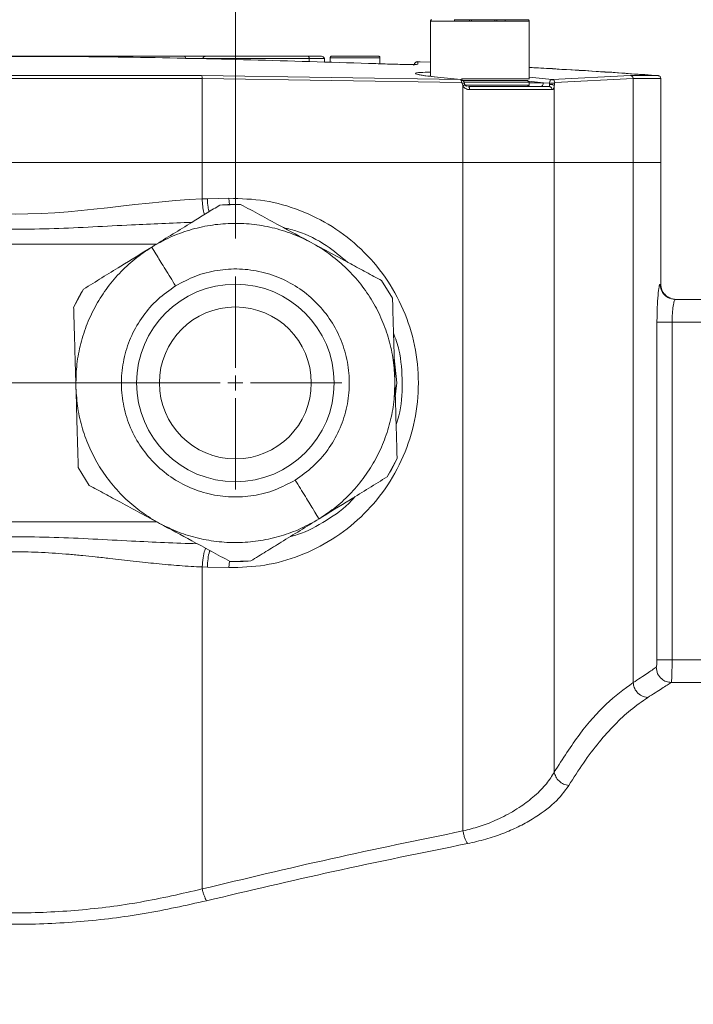
# Model space of a CAD drawing. Units: millimetres. Extents: x 0 to 420, y 0 to 297.
# Drawn here: x 119 to 137, y 226 to 252 of the extents above; entities that cross this region are included whole.
import ezdxf

# ---------------------------------------------------------------- set-up
doc = ezdxf.new("R2010")
doc.units = ezdxf.units.MM
doc.linetypes.add('SLD-Durchgehend', pattern=[0])
doc.styles.add('SLDTEXTSTYLE0', font='ARIAL.TTF', dxfattribs={"width": 0.948})
doc.dimstyles.new('SLDDIMSTYLE1', dxfattribs={"dimtxt": 3, "dimasz": 2.5, "dimexe": 0, "dimexo": 0.0625, "dimgap": 0.75, "dimtad": 1, "dimdec": 3, "dimlfac": 5, "dimrnd": 1e-09, "dimzin": 12, "dimdsep": 46, "dimtxsty": 'SLDTEXTSTYLE0', "dimsah": 1, "dimcen": 0.09, "dimadec": 0, "dimazin": 3, "dimtfac": 1, "dimtdec": 3, "dimtofl": 0, "dimtmove": 0, "dimatfit": 3, "dimfxl": 1, "dimfrac": 2, "dimtolj": 1, "dimtzin": 12, "dimarcsym": 0})
doc.dimstyles.new('SLDDIMSTYLE2', dxfattribs={"dimtxt": 3, "dimasz": 2.5, "dimexe": 0, "dimexo": 0.0625, "dimgap": 0.75, "dimtad": 1, "dimdec": 1, "dimlfac": 5, "dimrnd": 1e-09, "dimzin": 12, "dimdsep": 46, "dimtxsty": 'SLDTEXTSTYLE0', "dimsah": 1, "dimcen": 0.09, "dimadec": 0, "dimazin": 3, "dimtfac": 1, "dimtdec": 3, "dimtofl": 0, "dimtmove": 0, "dimatfit": 3, "dimfxl": 1, "dimfrac": 2, "dimtolj": 1, "dimtzin": 12, "dimarcsym": 0})

# ---------------------------------------------------------------- blocks, each defined once
blk = doc.blocks.new('_D_2')
at = {"color": 7, "linetype": 'SLD-Durchgehend', "lineweight": 0}
for p, q in [((39.357, 242.845), (39.357, 277.246)), ((211.757, 242.845), (211.757, 277.246)), ((211.757, 276.246), (39.357, 276.246))]:
    blk.add_line(p, q, dxfattribs=at)
for points in [[(39.357, 276.246), (41.857, 275.806), (41.857, 276.686)], [(211.757, 276.246), (209.257, 276.686), (209.257, 275.806)]]:
    blk.add_solid(points, dxfattribs=at)
at = {"color": 7, "linetype": 'SLD-Durchgehend', "lineweight": 0, "insert": (122.121, 280.113), "char_height": 3, "attachment_point": 1, "style": 'SLDTEXTSTYLE0'}
blk.add_mtext('862', dxfattribs=at)
blk = doc.blocks.new('_D_4')
at = {"color": 7, "linetype": 'SLD-Durchgehend', "lineweight": 0}
for p, q in [((39.357, 242.845), (39.357, 263.246)), ((124.954, 245.945), (124.954, 263.246)), ((39.357, 262.246), (124.954, 262.246))]:
    blk.add_line(p, q, dxfattribs=at)
for points in [[(39.357, 262.246), (41.857, 261.806), (41.857, 262.686)], [(124.954, 262.246), (122.454, 262.686), (122.454, 261.806)]]:
    blk.add_solid(points, dxfattribs=at)
at = {"color": 7, "linetype": 'SLD-Durchgehend', "lineweight": 0, "insert": (78.719, 266.113), "char_height": 3, "attachment_point": 1, "style": 'SLDTEXTSTYLE0'}
blk.add_mtext('428', dxfattribs=at)
blk = doc.blocks.new('_D_5')
at = {"color": 7, "linetype": 'SLD-Durchgehend', "lineweight": 0}
for p, q in [((123.954, 242.145), (28.357, 242.145)), ((29.357, 242.145), (29.357, 165.345)), ((143.557, 165.345), (28.357, 165.345))]:
    blk.add_line(p, q, dxfattribs=at)
for points in [[(29.357, 242.145), (28.917, 239.645), (29.797, 239.645)], [(29.357, 165.345), (29.797, 167.845), (28.917, 167.845)]]:
    blk.add_solid(points, dxfattribs=at)
at = {"color": 7, "linetype": 'SLD-Durchgehend', "lineweight": 0, "insert": (25.49, 200.308), "char_height": 3, "attachment_point": 1, "rotation": 90, "style": 'SLDTEXTSTYLE0'}
blk.add_mtext('384', dxfattribs=at)
blk = doc.blocks.new('SW_CENTERMARKSYMBOL_0')
at = {"color": 0, "linetype": 'SLD-Durchgehend', "lineweight": 0}
for p, q in [((0, 0.4), (0, 2.8)), ((-0.4, 0), (-2.8, 0)), ((0, 0), (-0.2, 0)), ((0, 0), (0, 0.2)), ((0, 0), (0, -0.2)), ((0, 0), (0.2, 0)), ((0.4, 0), (2.8, 0)), ((0, -0.4), (0, -2.8))]:
    blk.add_line(p, q, dxfattribs=at)

msp = doc.modelspace()

# ---------------------------------------------------------------- linework, layer by layer
at = {"color": 7, "linetype": 'SLD-Durchgehend', "lineweight": 15}
for p, q in [((130.09004, 251.66571), (130.09004, 250.58448)), ((130.09004, 251.6657), (130.09004, 250.21425)), ((131.1179, 251.7047), (130.72711, 251.7047)), ((131.79003, 251.7047), (131.17385, 251.7047)), ((132.06217, 251.7047), (131.83678, 251.7047)), ((132.69004, 250.1437), (132.69004, 251.6657)), ((119.83648, 250.74471), (118.36176, 250.74471)), ((120.20678, 250.74471), (119.83648, 250.74471)), ((123.60803, 250.74471), (120.20678, 250.74471)), ((124.19995, 250.74471), (123.60803, 250.74471)), ((126.8533, 250.74471), (124.19995, 250.74471)), ((126.89734, 250.59532), (126.89734, 250.68471)), ((127.30239, 250.58478), (127.30239, 250.68636)), ((127.45178, 250.70571), (127.45178, 250.58089)), ((128.7605, 250.53654), (128.7605, 250.70571)), ((129.76154, 250.59925), (129.76154, 250.60027)), ((129.76154, 250.60027), (129.82169, 250.59715)), ((130.09004, 250.58448), (129.76169, 250.59998)), ((130.19259, 250.20153), (130.88652, 250.12812)), ((130.88652, 250.12814), (130.91637, 250.12043)), ((132.6903, 250.06425), (132.64987, 250.1047)), ((132.69004, 249.98472), (132.69004, 250.06467)), ((136.15709, 247.94471), (136.15709, 250.15625)), ((130.99126, 250.00332), (130.97535, 249.99974)), ((132.19364, 249.9447), (132.26379, 249.9447)), ((132.25377, 249.9447), (132.22805, 249.9447)), ((132.25996, 249.9447), (132.25377, 249.9447)), ((132.64986, 249.9447), (132.6903, 249.98514)), ((132.65003, 249.94471), (132.65004, 249.94472)), ((133.21803, 249.94472), (132.99362, 249.94472)), ((133.22054, 249.94809), (133.24698, 249.93857)), ((114.23406, 247.94471), (124.08013, 247.94471)), ((124.08012, 247.94472), (130.94764, 247.94472)), ((124.08013, 247.94471), (130.94764, 247.94471)), ((130.94764, 247.94471), (133.35086, 247.94471)), ((133.35086, 247.94472), (135.42866, 247.94472)), ((133.35086, 247.94471), (133.35086, 247.94471)), ((135.42865, 247.94471), (136.15709, 247.94471)), ((136.1571, 244.74526), (136.1571, 247.94572)), ((125.09235, 246.84264), (124.54634, 246.82699)), ((120.69507, 244.13298), (120.95452, 244.61366)), ((129.09162, 244.37367), (128.80506, 244.8387)), ((136.53382, 244.34526), (148.98239, 244.34561)), ((128.95306, 239.67571), (129.21251, 240.1564)), ((120.81596, 239.91571), (121.10252, 239.45067)), ((124.81523, 237.44673), (125.36124, 237.46238))]:
    msp.add_line(p, q, dxfattribs=at)
at = {"color": 8, "linetype": 'SLD-Durchgehend', "lineweight": 0}
for p, q in [((130.72711, 251.7047), (130.72711, 251.6647)), ((131.1179, 251.6647), (131.1179, 251.7047)), ((131.17385, 251.7047), (131.17385, 251.6647)), ((131.79003, 251.6647), (131.79003, 251.7047)), ((131.83678, 251.7047), (131.83678, 251.6647)), ((132.06217, 251.6647), (132.06217, 251.7047)), ((123.64268, 250.68471), (124.09603, 250.68471)), ((124.09603, 250.68471), (126.89734, 250.68471)), ((129.76154, 250.53444), (129.76154, 250.59925)), ((130.88652, 250.12814), (124.0586, 250.23504)), ((124.08013, 250.15524), (124.08013, 247.94471)), ((130.90576, 250.04837), (124.08013, 250.15524)), ((130.09004, 250.22087), (130.04506, 250.21968)), ((130.90404, 250.1447), (131.19094, 250.1447)), ((130.96616, 250.1047), (131.19706, 250.1047)), ((131.58302, 250.1047), (131.46095, 250.1047)), ((132.02704, 250.1047), (131.58302, 250.1047)), ((133.06433, 250.04472), (132.66819, 250.08637)), ((133.2917, 250.12812), (132.69004, 250.19177)), ((135.35751, 250.23504), (133.2917, 250.12814)), ((135.42865, 250.15524), (133.36353, 250.04837)), ((135.42865, 250.15524), (135.42865, 247.94471)), ((130.94764, 249.96375), (130.94764, 247.94471)), ((133.06433, 250.04472), (132.69004, 250.04472)), ((133.22438, 250.03611), (133.06433, 250.04472)), ((133.35086, 249.96375), (133.35086, 247.94471)), ((124.08012, 247.94471), (124.08012, 246.986)), ((130.94764, 230.35569), (130.94764, 247.94471)), ((133.35086, 247.94471), (133.35086, 231.90737)), ((135.42866, 247.94471), (135.42866, 234.25939)), ((124.2165, 246.99033), (124.08012, 246.986)), ((124.21646, 246.99031), (124.7836, 247.00534)), ((124.79701, 246.83418), (124.7836, 247.00534)), ((113.35715, 245.7949), (122.89131, 245.79489)), ((136.13434, 244.74526), (136.13434, 244.74526)), ((136.05544, 234.8617), (136.05544, 243.74525)), ((148.98241, 243.74561), (136.45305, 243.74525)), ((136.45305, 234.8617), (136.45305, 243.74525)), ((129.20169, 242.1447), (129.13655, 242.8065)), ((129.16593, 241.78139), (129.20169, 242.1447)), ((122.87402, 238.4945), (113.35715, 238.4945)), ((124.79712, 237.45651), (124.7836, 237.28406)), ((124.08012, 237.3034), (124.08012, 228.82863)), ((124.2165, 237.29907), (124.08012, 237.3034)), ((124.7836, 237.28406), (124.21646, 237.29908)), ((136.45305, 234.8617), (143.36042, 234.8617)), ((136.43182, 234.26357), (143.36042, 234.26357))]:
    msp.add_line(p, q, dxfattribs=at)
at = {"color": 7, "linetype": 'SLD-Durchgehend', "lineweight": 15, "flags": 128}
for points in [[(130.72711, 251.7047), (130.7226, 251.7047), (130.71897, 251.7047), (130.71628, 251.7047), (130.71457, 251.7047), (130.71388, 251.7047), (130.71386, 251.7047)], [(131.17385, 251.7047), (131.16603, 251.7047), (131.15819, 251.7047), (131.15046, 251.7047), (131.14297, 251.7047), (131.13585, 251.7047), (131.12923, 251.7047), (131.12321, 251.7047), (131.1179, 251.7047)], [(131.83678, 251.7047), (131.83347, 251.7047), (131.82926, 251.7047), (131.82423, 251.7047), (131.81844, 251.7047), (131.81202, 251.7047), (131.80506, 251.7047), (131.79769, 251.7047), (131.79003, 251.7047)]]:
    msp.add_lwpolyline(points, dxfattribs=at)
at = {"color": 8, "linetype": 'SLD-Durchgehend', "lineweight": 0, "flags": 128}
msp.add_lwpolyline([(114.23407, 246.986), (114.83593, 246.95093), (115.44247, 246.89701), (116.05301, 246.83174), (116.6673, 246.76213), (117.28524, 246.69558), (117.90666, 246.63966), (118.53097, 246.60197), (119.1571, 246.58862), (119.1571, 246.58862), (119.1571, 246.58862), (119.1571, 246.58862), (119.49059, 246.59261), (119.83711, 246.60461), (120.19649, 246.62462), (120.54682, 246.65079), (120.89605, 246.68235), (121.22337, 246.71568), (121.58853, 246.75561), (121.93516, 246.79483), (122.3078, 246.83692), (122.68154, 246.8775), (123.02696, 246.91219), (123.38071, 246.94337), (123.73579, 246.96869), (124.08012, 246.986)], dxfattribs=at)
at = {"color": 7, "linetype": 'SLD-Durchgehend', "lineweight": 15}
for radius in [2.6, 2]:
    msp.add_circle((124.95379, 242.14469), radius, dxfattribs=at)
for start, end in [(88.310615, 94.973294), (148.310615, 154.973294), (328.310615, 334.973294), (268.310615, 274.973294)]:
    msp.add_arc((124.95379, 242.14469), 4.7, start, end, dxfattribs=at)
for centre, major_axis, ratio, start_param, end_param in [((123.60803, 250.68471), (0, 0.06), 0.57735055, 4.71238898, 6.28318531), ((124.19995, 250.68471), (0.10392, 0), 0.57735036, 1.57079633, 3.14159265)]:
    msp.add_ellipse(centre, major_axis=major_axis, ratio=ratio, start_param=start_param, end_param=end_param, dxfattribs=at)
at = {"color": 8, "linetype": 'SLD-Durchgehend', "lineweight": 0}
for points, knots in [([(130.09417, 251.66471), (130.09281, 251.66471), (130.06013, 251.66471), (130.18067, 251.66471), (130.46132, 251.66471), (130.8073, 251.66471), (131.04036, 251.66471), (131.10487, 251.66471)], [0, 0, 0, 0, 0.01271971, 0.30457357, 0.59642742, 0.88828128, 1, 1, 1, 1]), ([(131.41295, 251.66471), (131.58295, 251.66471), (131.92295, 251.66471), (132.34697, 251.66471), (132.63694, 251.66471), (132.66984, 251.66471), (132.68592, 251.66471)], [0, 0, 0, 0, 0.25274407, 0.50548814, 0.7582322, 1, 1, 1, 1]), ([(126.89734, 250.68471), (127.00421, 250.68471), (127.21796, 250.68471), (127.32614, 250.68471), (127.2966, 250.68471), (127.29382, 250.68471)], [0, 0, 0, 0, 0.47530758, 0.95061516, 1, 1, 1, 1]), ([(129.6571, 250.50037), (129.65909, 250.51546), (129.66308, 250.54564), (129.69132, 250.57898), (129.72584, 250.59816), (129.74964, 250.59957), (129.76154, 250.60027)], [0, 0, 0, 0, 0.279637368, 0.559157702, 0.779653967, 1, 1, 1, 1]), ([(130.09004, 250.3227), (129.9974, 250.32135), (129.77048, 250.31803), (129.64559, 250.29399), (129.75058, 250.26738), (129.80174, 250.25441)], [0, 0, 0, 0, 0.26130867, 0.64003622, 1, 1, 1, 1]), ([(114.25559, 250.23504), (114.78897, 250.23504), (115.85573, 250.23504), (117.50004, 250.23504), (119.1571, 250.23504), (120.81415, 250.23504), (122.45846, 250.23504), (123.52522, 250.23504), (124.0586, 250.23504)], [0, 0, 0, 0, 0.16666666, 0.33333332, 0.49999999, 0.66666665, 0.83333333, 1, 1, 1, 1]), ([(124.0586, 250.23504), (124.06181, 250.23288), (124.06823, 250.22855), (124.07523, 250.20716), (124.07939, 250.18167), (124.07988, 250.16405), (124.08013, 250.15524)], [0, 0, 0, 0, 0.27968833, 0.55927201, 0.77970291, 1, 1, 1, 1]), ([(129.91672, 250.23516), (129.9337, 250.23248), (130.002, 250.22169), (130.11081, 250.21018), (130.19259, 250.20153)], [0, 0, 0, 0, 0.24849992, 1, 1, 1, 1]), ([(130.90576, 250.04837), (130.90568, 250.05958), (130.90553, 250.08198), (130.90058, 250.1076), (130.89398, 250.12373), (130.88901, 250.12667), (130.88652, 250.12814)], [0, 0, 0, 0, 0.279688336, 0.559272018, 0.779702918, 1, 1, 1, 1]), ([(130.92755, 250.02922), (130.927, 250.03166), (130.9259, 250.03656), (130.92101, 250.04271), (130.91418, 250.04733), (130.90861, 250.04802), (130.90576, 250.04837)], [0, 0, 0, 0, 0.2300931, 0.46192111, 0.7240845, 1, 1, 1, 1]), ([(131.19706, 250.1047), (131.36287, 250.1047), (131.69448, 250.1047), (132.1545, 250.1047), (132.49171, 250.1047), (132.67309, 250.1047), (132.63443, 250.1047), (132.61588, 250.1047)], [0, 0, 0, 0, 0.20318325, 0.4063665, 0.60954975, 0.812733, 1, 1, 1, 1]), ([(131.94214, 250.1047), (131.93534, 250.1047), (131.85047, 250.1047), (131.60169, 250.1047), (131.3687, 250.1047), (131.2522, 250.1047)], [0, 0, 0, 0, 0.04171143, 0.52085572, 1, 1, 1, 1]), ([(133.2917, 250.12814), (133.28331, 250.12662), (133.26686, 250.12363), (133.24557, 250.10146), (133.23025, 250.07128), (133.22631, 250.04768), (133.22438, 250.03611)], [0, 0, 0, 0, 0.2652519, 0.52014928, 0.76465507, 1, 1, 1, 1]), ([(133.2917, 250.12814), (133.30232, 250.12597), (133.32358, 250.12165), (133.3469, 250.10026), (133.36086, 250.07479), (133.36264, 250.05718), (133.36353, 250.04837)], [0, 0, 0, 0, 0.27969508, 0.55928022, 0.77970856, 1, 1, 1, 1]), ([(133.36353, 250.04837), (133.36268, 250.04801), (133.361, 250.04729), (133.35893, 250.04275), (133.35743, 250.03661), (133.3571, 250.0317), (133.35694, 250.02922)], [0, 0, 0, 0, 0.27260278, 0.53770036, 0.766994, 1, 1, 1, 1]), ([(135.35751, 250.23504), (135.46846, 250.23504), (135.69034, 250.23504), (135.89827, 250.23504), (135.9668, 250.23504), (135.99479, 250.23504)], [0, 0, 0, 0, 0.37171239, 0.74342128, 1, 1, 1, 1]), ([(135.42865, 250.15524), (135.42734, 250.16645), (135.42471, 250.18887), (135.40593, 250.2145), (135.38257, 250.23063), (135.36586, 250.23357), (135.35751, 250.23504)], [0, 0, 0, 0, 0.27969901, 0.559285, 0.77971185, 1, 1, 1, 1]), ([(130.92755, 250.02922), (130.93389, 250.02989), (130.94662, 250.03122), (130.96263, 250.03309), (130.97477, 250.03469), (130.98263, 250.03597), (130.98353, 250.03644), (130.98397, 250.03667)], [0, 0, 0, 0, 0.20022276, 0.40173464, 0.60277681, 0.80353742, 1, 1, 1, 1]), ([(130.94764, 249.96375), (130.94262, 249.97417), (130.93262, 249.99489), (130.92923, 250.01782), (130.92755, 250.02922)], [0, 0, 0, 0, 0.50273719, 1, 1, 1, 1]), ([(131.12167, 249.86473), (131.10436, 249.86593), (131.06992, 249.86831), (131.02131, 249.88877), (130.9778, 249.91945), (130.95766, 249.94903), (130.94764, 249.96375)], [0, 0, 0, 0, 0.25271057, 0.50253552, 0.75235712, 1, 1, 1, 1]), ([(131.09464, 249.94473), (131.09818, 249.94352), (131.10527, 249.94112), (131.11421, 249.92262), (131.12046, 249.89618), (131.12127, 249.87521), (131.12168, 249.86473)], [0, 0, 0, 0, 0.24999922, 0.49999897, 0.74999922, 1, 1, 1, 1]), ([(133.22412, 249.99974), (133.22396, 249.99106), (133.22363, 249.97369), (133.22247, 249.95721), (133.22068, 249.94665), (133.21891, 249.94536), (133.21803, 249.94472)], [0, 0, 0, 0, 0.25057871, 0.50155213, 0.75179634, 1, 1, 1, 1]), ([(133.29333, 249.86472), (133.2922, 249.8752), (133.28993, 249.89617), (133.27252, 249.92261), (133.24763, 249.94111), (133.2279, 249.94352), (133.21803, 249.94472)], [0, 0, 0, 0, 0.25000078, 0.50000103, 0.75000078, 1, 1, 1, 1]), ([(133.22412, 249.99974), (133.22418, 250.00539), (133.22431, 250.01663), (133.22436, 250.02964), (133.22438, 250.03611)], [0, 0, 0, 0, 0.50192138, 1, 1, 1, 1]), ([(133.22438, 250.03611), (133.22962, 250.03637), (133.24012, 250.0369), (133.25944, 250.03708), (133.27993, 250.03676), (133.30048, 250.03595), (133.31971, 250.0347), (133.33632, 250.03308), (133.34952, 250.03122), (133.35447, 250.02988), (133.35694, 250.02922)], [0, 0, 0, 0, 0.12459287, 0.249987152, 0.375086469, 0.500008354, 0.624929269, 0.750025374, 0.875413759, 1, 1, 1, 1]), ([(133.35086, 249.96375), (133.34781, 249.94903), (133.34168, 249.91945), (133.32781, 249.88876), (133.31165, 249.8683), (133.29946, 249.86592), (133.29333, 249.86472)], [0, 0, 0, 0, 0.24764266, 0.49746435, 0.74728815, 1, 1, 1, 1]), ([(133.35694, 250.02922), (133.35643, 250.01782), (133.3554, 249.99489), (133.35238, 249.97417), (133.35086, 249.96375)], [0, 0, 0, 0, 0.49726298, 1, 1, 1, 1]), ([(124.14419, 246.57918), (124.13814, 246.5947), (124.11635, 246.65067), (124.09235, 246.79638), (124.0842, 246.9228), (124.08012, 246.986)], [0, 0, 0, 0, 0.16108619, 0.58066461, 1, 1, 1, 1]), ([(124.21646, 246.99031), (124.22002, 246.91467), (124.2259, 246.78973), (124.24946, 246.68937), (124.25875, 246.64978)], [0, 0, 0, 0, 0.6053896, 1, 1, 1, 1]), ([(124.7836, 247.00534), (125.10078, 246.9956), (125.73482, 246.97613), (126.65791, 246.71289), (127.51848, 246.28609), (128.28387, 245.69013), (128.92263, 244.94894), (129.40445, 244.08666), (129.70478, 243.13807), (129.80679, 242.14414), (129.70455, 241.15025), (129.40404, 240.20171), (128.92191, 239.33964), (128.28321, 238.59836), (127.51749, 238.00285), (126.65726, 237.57622), (125.73446, 237.31327), (125.10078, 237.2938), (124.7836, 237.28406)], [0, 0, 0, 0, 0.06253813, 0.12501204, 0.18746343, 0.2499212, 0.31240109, 0.37491778, 0.43746641, 0.50003439, 0.56260237, 0.62515096, 0.68766725, 0.75014895, 0.81260553, 0.8750569, 0.93746175, 1, 1, 1, 1]), ([(114.06032, 246.39045), (114.73757, 246.36474), (116.09111, 246.31336), (118.13323, 246.18705), (120.18138, 246.18674), (122.0741, 246.30514), (123.27908, 246.35142), (123.80752, 246.37172)], [0, 0, 0, 0, 0.20947792, 0.41865773, 0.62734247, 0.83657372, 1, 1, 1, 1]), ([(127.91651, 245.3183), (127.73099, 245.47203), (127.32728, 245.80656), (126.74114, 246.10702), (126.3456, 246.20336), (126.22017, 246.2339)], [0, 0, 0, 0, 0.36733936, 0.79938616, 1, 1, 1, 1]), ([(123.37997, 244.69872), (123.28735, 244.84901), (123.10225, 245.1494), (122.89539, 245.48508), (122.77232, 245.68481), (122.75773, 245.70849), (122.75043, 245.72033)], [0, 0, 0, 0, 0.280341426, 0.56030819, 0.780139292, 1, 1, 1, 1]), ([(136.05544, 243.74525), (136.05709, 243.87617), (136.06036, 244.13718), (136.08364, 244.47012), (136.10669, 244.65524), (136.12376, 244.73388), (136.13082, 244.74147), (136.13434, 244.74526)], [0, 0, 0, 0, 0.25235499, 0.50315382, 0.7517496, 0.87598375, 1, 1, 1, 1]), ([(136.53382, 244.34526), (136.48147, 244.35127), (136.37678, 244.36329), (136.24473, 244.45579), (136.15235, 244.58801), (136.14035, 244.69284), (136.13434, 244.74526)], [0, 0, 0, 0, 0.250005339, 0.500007103, 0.750005339, 1, 1, 1, 1]), ([(136.45305, 243.74525), (136.45473, 243.82327), (136.45809, 243.97992), (136.48164, 244.17796), (136.51051, 244.3177), (136.52604, 244.33606), (136.53382, 244.34526)], [0, 0, 0, 0, 0.24705853, 0.49603804, 0.7476784, 1, 1, 1, 1]), ([(129.34878, 242.1447), (129.33777, 242.43847), (129.32083, 242.89059), (129.17049, 243.31178), (129.11784, 243.45928)], [0, 0, 0, 0, 0.64977954, 1, 1, 1, 1]), ([(129.18696, 241.04798), (129.21283, 241.12369), (129.33254, 241.474), (129.34165, 241.84998), (129.34878, 242.1447)], [0, 0, 0, 0, 0.21611869, 1, 1, 1, 1]), ([(126.52762, 239.59066), (126.62024, 239.44036), (126.80534, 239.13997), (127.01219, 238.80429), (127.13527, 238.60456), (127.14986, 238.58089), (127.15715, 238.56905)], [0, 0, 0, 0, 0.280343926, 0.560307207, 0.780139254, 1, 1, 1, 1]), ([(126.40454, 238.10528), (126.46783, 238.12119), (126.80102, 238.20499), (127.34952, 238.52081), (127.86334, 238.86376), (128.07797, 239.11897), (128.10852, 239.15529)], [0, 0, 0, 0, 0.09774171, 0.51463139, 0.93091777, 1, 1, 1, 1]), ([(123.9541, 237.91153), (123.37688, 237.9336), (122.12316, 237.98155), (120.18144, 238.10255), (118.13325, 238.10238), (116.09112, 237.97603), (114.73757, 237.92466), (114.06032, 237.89895)], [0, 0, 0, 0, 0.17586636, 0.38198329, 0.58756464, 0.79363633, 1, 1, 1, 1]), ([(124.08012, 237.3034), (123.98291, 237.30774), (123.78291, 237.31666), (123.48545, 237.33715), (123.17994, 237.36248), (122.88384, 237.39069), (122.57484, 237.42294), (122.26911, 237.45661), (121.95465, 237.49233), (121.62237, 237.53017), (121.28209, 237.56787), (120.92443, 237.60495), (120.57606, 237.63708), (120.2153, 237.66472), (119.85632, 237.68518), (119.50222, 237.69786), (119.13776, 237.70242), (118.75902, 237.69705), (118.35935, 237.68091), (117.96356, 237.65535), (117.56936, 237.62212), (117.17677, 237.58337), (116.77893, 237.54009), (116.38798, 237.49559), (116.00546, 237.45205), (115.6418, 237.41236), (115.2841, 237.37624), (114.93222, 237.34513), (114.58096, 237.31927), (114.3486, 237.30864), (114.23407, 237.3034)], [0, 0, 0, 0, 0.03037364, 0.06248639, 0.09243258, 0.12499139, 0.15386877, 0.18750256, 0.21875771, 0.25001364, 0.28879285, 0.32214001, 0.35831206, 0.39393413, 0.43068885, 0.46603866, 0.50000092, 0.53975167, 0.57937049, 0.61975172, 0.65862155, 0.69813706, 0.73843888, 0.77934978, 0.81723557, 0.85540807, 0.89095906, 0.92742247, 0.9642252, 1, 1, 1, 1]), ([(124.08012, 237.3034), (124.08579, 237.38406), (124.09713, 237.54536), (124.13583, 237.71671), (124.16562, 237.77611), (124.17401, 237.79283)], [0, 0, 0, 0, 0.41815299, 0.83615777, 1, 1, 1, 1]), ([(124.21646, 237.29908), (124.22081, 237.37236), (124.22951, 237.51892), (124.25735, 237.67262), (124.27991, 237.72439), (124.28389, 237.73352)], [0, 0, 0, 0, 0.45164323, 0.90328626, 1, 1, 1, 1]), ([(136.0347, 234.66232), (136.03755, 234.66704), (136.04328, 234.67653), (136.05003, 234.72304), (136.05457, 234.78704), (136.05515, 234.83677), (136.05544, 234.8617)], [0, 0, 0, 0, 0.24716635, 0.49630342, 0.74753251, 1, 1, 1, 1]), ([(136.45305, 234.8617), (136.45275, 234.78834), (136.45214, 234.63894), (136.44774, 234.45188), (136.44209, 234.34004), (136.43675, 234.28131), (136.43351, 234.26967), (136.43182, 234.26357)], [0, 0, 0, 0, 0.24559827, 0.50020168, 0.72298994, 0.85481895, 1, 1, 1, 1]), ([(135.42866, 234.25939), (135.56197, 234.34747), (135.82536, 234.52148), (135.96549, 234.61576), (136.0347, 234.66232)], [0, 0, 0, 0, 0.50615727, 1, 1, 1, 1]), ([(136.0347, 234.66232), (136.04264, 234.60415), (136.05853, 234.48784), (136.16492, 234.35719), (136.29526, 234.27864), (136.38631, 234.26859), (136.43182, 234.26357)], [0, 0, 0, 0, 0.27966175, 0.55921216, 0.77967739, 1, 1, 1, 1]), ([(133.35086, 231.90737), (133.57292, 232.25309), (134.01723, 232.94484), (134.71356, 233.73212), (135.19032, 234.08365), (135.42866, 234.25939)], [0, 0, 0, 0, 0.33317653, 0.66663742, 1, 1, 1, 1]), ([(135.81152, 233.86674), (135.75723, 233.8767), (135.64867, 233.89661), (135.52509, 234.00187), (135.44818, 234.12813), (135.43516, 234.21565), (135.42866, 234.25939)], [0, 0, 0, 0, 0.27968158, 0.55925687, 0.77969644, 1, 1, 1, 1]), ([(136.43182, 234.26357), (136.35999, 234.21712), (136.21627, 234.12416), (135.94648, 233.95257), (135.81152, 233.86674)], [0, 0, 0, 0, 0.499767, 1, 1, 1, 1]), ([(133.73372, 231.55036), (133.86158, 231.7526), (134.1233, 232.16657), (134.5274, 232.69764), (134.94145, 233.16149), (135.36833, 233.56111), (135.66044, 233.76255), (135.81152, 233.86674)], [0, 0, 0, 0, 0.19284412, 0.3947403, 0.59225202, 0.78910912, 1, 1, 1, 1]), ([(133.35086, 231.90737), (133.32113, 231.85605), (133.26165, 231.75337), (133.1456, 231.59861), (133.00547, 231.44026), (132.84289, 231.2843), (132.6652, 231.13756), (132.47224, 230.99758), (132.26105, 230.86432), (132.02814, 230.73738), (131.73837, 230.60198), (131.38552, 230.46606), (131.0904, 230.39167), (130.94764, 230.35569)], [0, 0, 0, 0, 0.08381523, 0.16770191, 0.25147008, 0.34413012, 0.42778322, 0.50244517, 0.59110371, 0.67432381, 0.7521796, 0.88012843, 1, 1, 1, 1]), ([(133.73372, 231.55036), (133.68734, 231.5605), (133.59458, 231.58079), (133.47415, 231.66533), (133.38349, 231.77763), (133.36174, 231.86412), (133.35086, 231.90737)], [0, 0, 0, 0, 0.25000003, 0.50000004, 0.75000003, 1, 1, 1, 1]), ([(131.06348, 230.02219), (131.22684, 230.05876), (131.55338, 230.13186), (131.99956, 230.28469), (132.40933, 230.46158), (132.89228, 230.72523), (133.39466, 231.09248), (133.6208, 231.39786), (133.73372, 231.55036)], [0, 0, 0, 0, 0.12578322, 0.25142217, 0.37544708, 0.50198451, 0.75130675, 1, 1, 1, 1]), ([(124.08012, 228.82863), (125.20742, 229.09869), (127.48893, 229.64526), (129.7857, 230.11702), (130.94764, 230.35568)], [0, 0, 0, 0, 0.49409778, 1, 1, 1, 1]), ([(131.06348, 230.02218), (131.05194, 230.04179), (131.02887, 230.08103), (130.9966, 230.16314), (130.96808, 230.25603), (130.95446, 230.32246), (130.94764, 230.35568)], [0, 0, 0, 0, 0.25000001, 0.50000001, 0.75000001, 1, 1, 1, 1]), ([(124.19596, 228.51827), (125.30615, 228.7803), (127.58783, 229.31882), (129.88437, 229.78356), (131.06348, 230.02218)], [0, 0, 0, 0, 0.48656836, 1, 1, 1, 1]), ([(114.23407, 228.82863), (114.77067, 228.70525), (115.8306, 228.46155), (117.48762, 228.25009), (119.1571, 228.17371), (120.82657, 228.25008), (122.4836, 228.46154), (123.54352, 228.70525), (124.08012, 228.82863)], [0, 0, 0, 0, 0.1692364, 0.33429175, 0.50000009, 0.66571059, 0.83076172, 1, 1, 1, 1]), ([(124.19596, 228.51827), (124.18478, 228.53794), (124.16243, 228.57727), (124.13078, 228.65399), (124.10215, 228.73879), (124.08746, 228.79868), (124.08012, 228.82863)], [0, 0, 0, 0, 0.24999523, 0.49999365, 0.74999523, 1, 1, 1, 1]), ([(114.11823, 228.51827), (114.66303, 228.39762), (115.74767, 228.15743), (117.44288, 227.94864), (119.15705, 227.87324), (120.87124, 227.94863), (122.56645, 228.1574), (123.65114, 228.39762), (124.19596, 228.51827)], [0, 0, 0, 0, 0.167631318, 0.333738394, 0.500000089, 0.666247399, 0.832361254, 1, 1, 1, 1])]:
    msp.add_open_spline(points, degree=3, knots=knots, dxfattribs=at)
at = {"color": 7, "linetype": 'SLD-Durchgehend', "lineweight": 15}
for points, knots in [([(130.13023, 251.70471), (130.12496, 251.70411), (130.11441, 251.7029), (130.10113, 251.69365), (130.09185, 251.68043), (130.09064, 251.66995), (130.09004, 251.66471)], [0, 0, 0, 0, 0.249609921, 0.499532709, 0.74969874, 1, 1, 1, 1]), ([(130.11381, 251.6647), (130.11163, 251.6647), (130.10587, 251.6647), (130.31927, 251.6647), (130.69417, 251.6647), (131.02535, 251.6647), (131.19094, 251.6647)], [0, 0, 0, 0, 0.16889998, 0.44593332, 0.72296666, 1, 1, 1, 1]), ([(131.19094, 251.6647), (131.3619, 251.6647), (131.70381, 251.6647), (132.1801, 251.6647), (132.52169, 251.6647), (132.69365, 251.6647), (132.67228, 251.6647), (132.66628, 251.6647)], [0, 0, 0, 0, 0.22776941, 0.45553882, 0.68330823, 0.91107763, 1, 1, 1, 1]), ([(132.69004, 251.66471), (132.68943, 251.66995), (132.68823, 251.68043), (132.67894, 251.69365), (132.66567, 251.7029), (132.65512, 251.70411), (132.64984, 251.70471)], [0, 0, 0, 0, 0.25030166, 0.50046704, 0.7503893, 1, 1, 1, 1]), ([(109.8532, 250.55464), (111.92027, 250.61917), (116.0544, 250.74824), (122.2598, 250.74824), (126.39393, 250.61917), (128.461, 250.55464)], [0, 0, 0, 0, 0.33333354, 0.66666646, 1, 1, 1, 1]), ([(126.8533, 250.74471), (126.85726, 250.7443), (126.86348, 250.74366), (126.8737, 250.73864), (126.88191, 250.73125), (126.88926, 250.72016), (126.89385, 250.70893), (126.89677, 250.69697), (126.89715, 250.68872), (126.89734, 250.68471)], [0, 0, 0, 0, 0.18948374, 0.29783363, 0.50016881, 0.6383404, 0.76646594, 0.88630435, 1, 1, 1, 1]), ([(127.207, 250.74471), (127.18947, 250.74471), (127.14672, 250.74471), (126.96216, 250.74471), (126.8533, 250.74471)], [0, 0, 0, 0, 0.41013259, 1, 1, 1, 1]), ([(127.30239, 250.68471), (127.27683, 250.71355), (127.24792, 250.74617), (127.21125, 250.74486), (127.207, 250.74471)], [0, 0, 0, 0, 0.884091214, 1, 1, 1, 1]), ([(129.7497, 250.60009), (129.74118, 250.599), (129.72961, 250.59753), (129.71178, 250.5898), (129.70231, 250.58422), (129.69538, 250.57911), (129.68949, 250.57421), (129.68313, 250.56792), (129.67789, 250.56153), (129.67435, 250.55655), (129.67203, 250.55298), (129.67006, 250.54963), (129.66863, 250.54704), (129.66812, 250.54597), (129.66799, 250.54568)], [0, 0, 0, 0, 0.39867822, 0.54179215, 0.65115105, 0.69547804, 0.73488043, 0.80636282, 0.86952224, 0.89807505, 0.92613533, 0.95559989, 0.98806349, 1, 1, 1, 1]), ([(128.461, 250.55464), (128.63131, 250.54845), (128.97197, 250.53607), (129.40199, 250.52635), (129.70286, 250.52472), (129.74198, 250.5312), (129.76154, 250.53444)], [0, 0, 0, 0, 0.24996134, 0.49996261, 0.74998476, 1, 1, 1, 1]), ([(135.99472, 250.23403), (135.81864, 250.24713), (135.04162, 250.30494), (133.93855, 250.37618), (133.01774, 250.42942), (132.69004, 250.44836)], [0, 0, 0, 0, 0.15876013, 0.70061147, 1, 1, 1, 1]), ([(132.69004, 250.44821), (132.89425, 250.43786), (134.02596, 250.38045), (135.15635, 250.30054), (136.08276, 250.23504)], [0, 0, 0, 0, 0.18044331, 1, 1, 1, 1]), ([(130.20141, 250.20082), (130.09236, 250.21362), (129.9168, 250.23422), (129.79041, 250.25243), (129.73702, 250.27494), (129.74789, 250.26705), (129.7482, 250.26683)], [0, 0, 0, 0, 0.45421544, 0.73126355, 0.99235067, 1, 1, 1, 1]), ([(130.89896, 250.1047), (130.90567, 250.1047), (130.94784, 250.1047), (131.00987, 250.1047), (131.08438, 250.1047), (131.14095, 250.1047), (131.19804, 250.1047), (131.25554, 250.1047), (131.31332, 250.1047), (131.37126, 250.1047), (131.48753, 250.1047), (131.72508, 250.1047), (131.96566, 250.1047), (132.12596, 250.1047), (132.18116, 250.1047), (132.22118, 250.1047), (132.25977, 250.1047), (132.30924, 250.1047), (132.35562, 250.1047), (132.39861, 250.1047), (132.42909, 250.1047), (132.45776, 250.1047), (132.48457, 250.1047), (132.51782, 250.1047), (132.54725, 250.1047), (132.57272, 250.1047), (132.5898, 250.1047), (132.60445, 250.1047), (132.61683, 250.1047), (132.63179, 250.1047), (132.64265, 250.1047), (132.64833, 250.1047), (132.65013, 250.1047), (132.64973, 250.1047), (132.64967, 250.1047)], [0, 0, 0, 0, 0.00885029, 0.05561786, 0.07898331, 0.10234885, 0.12571444, 0.14907994, 0.17244538, 0.19581077, 0.21917615, 0.31301376, 0.48381731, 0.52599659, 0.54707233, 0.56814804, 0.58922374, 0.61029942, 0.65247803, 0.67355377, 0.69462957, 0.71570541, 0.73678117, 0.75785685, 0.8000348, 0.8211104, 0.84218603, 0.86326171, 0.8827923, 0.90235251, 0.94912224, 0.97248765, 0.99585298, 1, 1, 1, 1]), ([(130.98403, 250.03667), (130.98222, 250.04566), (130.97865, 250.06338), (130.96298, 250.08748), (130.94278, 250.10689), (130.92678, 250.115), (130.91892, 250.11898)], [0, 0, 0, 0, 0.26389516, 0.52025078, 0.76442705, 1, 1, 1, 1]), ([(132.66985, 250.06467), (132.67563, 250.06469), (132.68175, 250.0647), (132.66027, 250.06469), (132.63761, 250.06461), (132.55677, 250.06441), (132.34598, 250.06482), (131.98765, 250.06453), (131.56545, 250.06471), (131.21273, 250.0647), (131.03521, 250.0647), (130.99164, 250.0647)], [0, 0, 0, 0, 0.1020282, 0.10795981, 0.1316918, 0.22697862, 0.4056969, 0.58441728, 0.763138, 0.94185758, 1, 1, 1, 1]), ([(131.19094, 250.1447), (131.3619, 250.1447), (131.70381, 250.1447), (132.1801, 250.1447), (132.52168, 250.1447), (132.69364, 250.1447), (132.67227, 250.1447), (132.66627, 250.1447)], [0, 0, 0, 0, 0.22776941, 0.45553882, 0.68330823, 0.91107763, 1, 1, 1, 1]), ([(135.99479, 250.23504), (136.01002, 250.23504), (136.07437, 250.23504), (136.07913, 250.23504), (136.08276, 250.23504)], [0, 0, 0, 0, 0.2365345, 1, 1, 1, 1]), ([(136.08276, 250.23504), (136.09385, 250.23288), (136.11601, 250.22855), (136.14019, 250.20716), (136.15454, 250.18167), (136.15624, 250.16405), (136.15709, 250.15524)], [0, 0, 0, 0, 0.27967766, 0.55925903, 0.77969399, 1, 1, 1, 1]), ([(130.94764, 249.96375), (130.95565, 249.9687), (130.97167, 249.9786), (130.98748, 249.99093), (130.99559, 249.99873), (130.99412, 249.99991), (130.99385, 250.00013)], [0, 0, 0, 0, 0.3097737, 0.62028675, 0.93013508, 1, 1, 1, 1]), ([(130.98397, 250.03667), (130.98399, 250.03667), (130.98484, 250.03695), (130.98169, 250.03705), (130.97442, 250.03691), (130.96554, 250.03638), (130.96111, 250.03611)], [0, 0, 0, 0, 0.00708216, 0.33824138, 0.67018142, 1, 1, 1, 1]), ([(130.99472, 250.00203), (130.99204, 250.00754), (130.98671, 250.01854), (130.98492, 250.03064), (130.98403, 250.03667)], [0, 0, 0, 0, 0.501605858, 1, 1, 1, 1]), ([(132.66985, 249.98472), (132.67443, 249.98468), (132.68116, 249.98463), (132.6129, 249.9849), (132.4699, 249.98459), (132.15312, 249.9847), (131.75308, 249.98475), (131.34131, 249.98475), (131.09299, 249.98477), (130.98516, 249.98478)], [0, 0, 0, 0, 0.101869655, 0.149295328, 0.327729358, 0.506163242, 0.684606216, 0.863048435, 1, 1, 1, 1]), ([(131.06108, 249.94808), (131.04792, 249.95391), (131.0209, 249.96587), (131.00367, 249.98867), (130.99483, 250.00038)], [0, 0, 0, 0, 0.4867782, 1, 1, 1, 1]), ([(131.09464, 249.94473), (131.33253, 249.94473), (131.80832, 249.94473), (132.41168, 249.94472), (132.90946, 249.94472), (133.11518, 249.94472), (133.21803, 249.94472)], [0, 0, 0, 0, 0.25000002, 0.5, 0.74999998, 1, 1, 1, 1]), ([(131.09726, 249.9447), (131.09813, 249.9447), (131.13276, 249.9447), (131.18528, 249.9447), (131.2544, 249.9447), (131.30651, 249.9447), (131.35874, 249.9447), (131.42848, 249.9447), (131.49819, 249.9447), (131.56742, 249.9447), (131.63627, 249.9447), (131.82513, 249.9447), (132.02148, 249.9447), (132.17617, 249.9447), (132.22916, 249.9447), (132.26744, 249.9447), (132.30422, 249.9447), (132.35118, 249.9447), (132.3949, 249.9447), (132.43506, 249.9447), (132.46336, 249.9447), (132.48978, 249.9447), (132.51433, 249.9447), (132.5445, 249.9447), (132.57077, 249.9447), (132.59301, 249.9447), (132.60674, 249.9447), (132.61804, 249.9447), (132.62384, 249.9447), (132.62674, 249.9447)], [0, 0, 0, 0, 0.00133182, 0.05287876, 0.07863517, 0.10439153, 0.13014785, 0.15590415, 0.20744981, 0.23320619, 0.25896263, 0.3105097, 0.51947201, 0.57101863, 0.596775, 0.62253134, 0.64828768, 0.67404403, 0.72559031, 0.75134679, 0.77710332, 0.80285972, 0.82861604, 0.8543723, 0.90591728, 0.93167357, 0.95742992, 0.97870212, 1, 1, 1, 1]), ([(132.62674, 249.9447), (132.6331, 249.9447), (132.64264, 249.9447), (132.64832, 249.9447), (132.65024, 249.9447), (132.64952, 249.9447), (132.64624, 249.9447), (132.64039, 249.9447), (132.63195, 249.94469), (132.62092, 249.94469), (132.60731, 249.94469), (132.59116, 249.94469), (132.5663, 249.94469), (132.53653, 249.94469), (132.50207, 249.94469), (132.47394, 249.94469), (132.44355, 249.94469), (132.41096, 249.94469), (132.37627, 249.94469), (132.33946, 249.94469), (132.30567, 249.94469), (132.2834, 249.94469), (132.27476, 249.94469)], [0, 0, 0, 0, 0.09250665, 0.13872234, 0.18493787, 0.23115333, 0.27736882, 0.3235844, 0.36980018, 0.41601623, 0.46223225, 0.50844813, 0.5546639, 0.64716694, 0.69338266, 0.73959844, 0.78581434, 0.83203033, 0.87824616, 0.92446185, 0.97067746, 1, 1, 1, 1]), ([(133.35086, 249.96375), (133.34731, 249.96867), (133.34022, 249.97851), (133.31766, 249.99128), (133.2884, 250.00067), (133.25389, 250.00494), (133.23404, 250.00147), (133.22412, 249.99974)], [0, 0, 0, 0, 0.18666325, 0.37377416, 0.56048726, 0.78034422, 1, 1, 1, 1]), ([(122.75043, 245.72033), (122.79201, 245.74595), (122.99999, 245.87411), (123.37414, 246.10467), (123.81865, 246.37858), (124.2093, 246.6193), (124.43393, 246.75772), (124.54634, 246.82699)], [0, 0, 0, 0, 0.06862665, 0.34333499, 0.61801255, 0.8088347, 1, 1, 1, 1]), ([(125.09235, 246.84264), (125.26117, 246.75153), (125.59882, 246.56928), (126.21733, 246.23544), (126.66991, 245.99116), (126.94871, 245.84067)], [0, 0, 0, 0, 0.27741276, 0.55487199, 1, 1, 1, 1]), ([(120.95453, 244.61367), (121.11622, 244.7133), (121.43962, 244.91259), (122.03787, 245.28124), (122.47738, 245.55207), (122.75043, 245.72033)], [0, 0, 0, 0, 0.27466544, 0.54937568, 1, 1, 1, 1]), ([(126.94871, 245.84067), (127.2973, 245.65252), (127.78464, 245.38948), (128.40049, 245.05707), (128.67009, 244.91155), (128.80506, 244.8387)], [0, 0, 0, 0, 0.5564874, 0.7779632, 1, 1, 1, 1]), ([(136.53382, 244.34526), (136.5239, 244.3459), (136.50551, 244.3471), (136.44127, 244.35672), (136.35326, 244.39838), (136.29915, 244.43799), (136.25785, 244.47753), (136.21796, 244.52945), (136.18468, 244.59335), (136.16168, 244.66666), (136.15864, 244.71877), (136.15709, 244.74526)], [0, 0, 0, 0, 0.30235257, 0.56113114, 0.66849407, 0.71861245, 0.76846165, 0.82048454, 0.87687506, 0.93741035, 1, 1, 1, 1]), ([(129.09162, 244.37367), (129.09712, 244.18191), (129.10812, 243.79838), (129.12825, 243.09581), (129.14299, 242.58172), (129.15207, 242.26503)], [0, 0, 0, 0, 0.27741224, 0.55487185, 1, 1, 1, 1]), ([(120.75552, 242.02434), (120.75412, 242.07315), (120.74712, 242.31735), (120.73453, 242.75666), (120.71957, 243.27857), (120.70642, 243.73724), (120.69886, 244.00099), (120.69507, 244.13298)], [0, 0, 0, 0, 0.06862664, 0.34333633, 0.61801327, 0.8088355, 1, 1, 1, 1]), ([(120.81596, 239.91571), (120.81052, 240.10555), (120.79964, 240.48527), (120.7795, 241.1877), (120.76471, 241.70374), (120.75552, 242.02434)], [0, 0, 0, 0, 0.27466541, 0.54937632, 1, 1, 1, 1]), ([(129.15207, 242.26503), (129.15347, 242.21622), (129.16047, 241.97202), (129.17306, 241.53272), (129.18802, 241.0108), (129.20117, 240.55213), (129.20873, 240.28839), (129.21251, 240.1564)], [0, 0, 0, 0, 0.06862663, 0.34333631, 0.61801327, 0.80883554, 1, 1, 1, 1]), ([(122.95888, 238.4487), (122.61376, 238.63498), (122.12818, 238.89707), (121.51219, 239.22955), (121.2392, 239.3769), (121.10252, 239.45067)], [0, 0, 0, 0, 0.55093689, 0.77517611, 1, 1, 1, 1]), ([(128.95306, 239.67571), (128.79137, 239.57608), (128.46797, 239.37679), (127.86972, 239.00814), (127.43021, 238.73731), (127.15715, 238.56905)], [0, 0, 0, 0, 0.27466564, 0.54937573, 1, 1, 1, 1]), ([(124.81523, 237.44673), (124.6481, 237.53694), (124.31381, 237.71738), (123.69543, 238.05115), (123.24112, 238.29636), (122.95888, 238.4487)], [0, 0, 0, 0, 0.27466585, 0.54937635, 1, 1, 1, 1]), ([(127.15715, 238.56905), (126.82327, 238.36331), (126.3535, 238.07383), (125.75757, 237.70661), (125.49347, 237.54386), (125.36125, 237.46238)], [0, 0, 0, 0, 0.55093833, 0.77517697, 1, 1, 1, 1])]:
    msp.add_open_spline(points, degree=3, knots=knots, dxfattribs=at)
for points in [[(131.19707, 251.7047), (131.36293, 251.7047), (131.69467, 251.7047), (132.15376, 251.7047), (132.49449, 251.7047), (132.6676, 251.7047), (132.64621, 251.7047), (132.43306, 251.7047), (132.06322, 251.7047), (131.74309, 251.7047), (131.58302, 251.7047)], [(127.49178, 250.74471), (127.48654, 250.74411), (127.47605, 250.74291), (127.46283, 250.73366), (127.45358, 250.72044), (127.45238, 250.70995), (127.45178, 250.70471)], [(128.7205, 250.74471), (128.71126, 250.74471), (128.69279, 250.74471), (128.55072, 250.74471), (128.34765, 250.74471), (128.10614, 250.74471), (127.86463, 250.74471), (127.66155, 250.74471), (127.51948, 250.74471), (127.50101, 250.74471), (127.49178, 250.74471)], [(128.7605, 250.70471), (128.7599, 250.70995), (128.7587, 250.72044), (128.74945, 250.73366), (128.73622, 250.74291), (128.72574, 250.74411), (128.7205, 250.74471)], [(114.23407, 247.94471), (114.76979, 247.94471), (115.84124, 247.94471), (117.49277, 247.94471), (119.1571, 247.94471), (120.82143, 247.94471), (122.47295, 247.94471), (123.5444, 247.94471), (124.08012, 247.94471)], [(130.94764, 247.94471), (131.11193, 247.94471), (131.4405, 247.94471), (131.73729, 247.94471), (131.88569, 247.94471)], [(131.88569, 247.94472), (132.08272, 247.94472), (132.4768, 247.94472), (132.76649, 247.94472), (132.91134, 247.94472)], [(132.91134, 247.94471), (133.00155, 247.94471), (133.18197, 247.94471), (133.29456, 247.94471), (133.35086, 247.94471)], [(136.1571, 247.94471), (136.14081, 247.94471), (136.10822, 247.94471), (135.86385, 247.94471), (135.57372, 247.94471), (135.42866, 247.94471)], [(122.75043, 245.72033), (122.91009, 245.81056), (123.2294, 245.99104), (123.74797, 246.17954), (124.28446, 246.30339), (124.83314, 246.35492), (125.38368, 246.33472), (125.92692, 246.24274), (126.4535, 246.08067), (126.95441, 245.85124), (127.4211, 245.5584), (127.84557, 245.20715), (128.22058, 244.80349), (128.5396, 244.35435), (128.79763, 243.8674), (128.98852, 243.35094), (129.11552, 242.81399), (129.13989, 242.44802), (129.15207, 242.26503)], [(122.75043, 245.72033), (122.59806, 245.61828), (122.2933, 245.4142), (121.89179, 245.03573), (121.53994, 244.61219), (121.24733, 244.14526), (121.01757, 243.6444), (120.8566, 243.11783), (120.76056, 242.57449), (120.7572, 242.20773), (120.75552, 242.02434)], [(120.75552, 242.02434), (120.7677, 241.84136), (120.79207, 241.47539), (120.91907, 240.93844), (121.10995, 240.42196), (121.36802, 239.93508), (121.6869, 239.48568), (122.06243, 239.08299), (122.48496, 238.72814), (122.8009, 238.54185), (122.95888, 238.4487)], [(129.15207, 242.26503), (129.15039, 242.08165), (129.14703, 241.71488), (129.05099, 241.17154), (128.89001, 240.64498), (128.66026, 240.14412), (128.36764, 239.67718), (128.0158, 239.25364), (127.61429, 238.87518), (127.30953, 238.67109), (127.15715, 238.56905)], [(127.15715, 238.56905), (126.9975, 238.47881), (126.67819, 238.29834), (126.15962, 238.10984), (125.62312, 237.98597), (125.07448, 237.93451), (124.5238, 237.95445), (123.98108, 238.04739), (123.45256, 238.20588), (123.12344, 238.36776), (122.95888, 238.4487)]]:
    msp.add_open_spline(points, degree=3, dxfattribs=at)
at = {"color": 8, "linetype": 'SLD-Durchgehend', "lineweight": 0}
for points in [[(127.45178, 250.70471), (127.46162, 250.70471), (127.48129, 250.70471), (127.63261, 250.70471), (127.8489, 250.70471), (128.10614, 250.70471), (128.36338, 250.70471), (128.57967, 250.70471), (128.73099, 250.70471), (128.75066, 250.70471), (128.7605, 250.70471)], [(124.08013, 250.15524), (123.5444, 250.15524), (122.47296, 250.15524), (120.82143, 250.15524), (119.1571, 250.15524), (117.49276, 250.15524), (115.84123, 250.15524), (114.76979, 250.15524), (114.23406, 250.15524)], [(136.15709, 250.15524), (136.1408, 250.15524), (136.10822, 250.15524), (135.86385, 250.15524), (135.57372, 250.15524), (135.42865, 250.15524)], [(133.29333, 249.86472), (133.18814, 249.86472), (132.97777, 249.86472), (132.46871, 249.86472), (131.85159, 249.86473), (131.36498, 249.86473), (131.12168, 249.86473)], [(133.06433, 250.04472), (133.06327, 250.03162), (133.06114, 250.00541), (133.04479, 249.97236), (133.02142, 249.94923), (133.00289, 249.94622), (132.99362, 249.94472)], [(126.52762, 239.59066), (126.68892, 239.70317), (127.01153, 239.92819), (127.40015, 240.3772), (127.6991, 240.88709), (127.89139, 241.4472), (127.9711, 242.0336), (127.93478, 242.62441), (127.78391, 243.19675), (127.52429, 243.72866), (127.16588, 244.19971), (126.72246, 244.59177), (126.21106, 244.88983), (125.65142, 245.08225), (125.06466, 245.1623), (124.47481, 245.12449), (123.89902, 244.97922), (123.55298, 244.79222), (123.37997, 244.69872)], [(123.37997, 244.69872), (123.21866, 244.58621), (122.89606, 244.36118), (122.50744, 243.91217), (122.20848, 243.40228), (122.01619, 242.84218), (121.93648, 242.25577), (121.97281, 241.66497), (122.12367, 241.09263), (122.3833, 240.56071), (122.74171, 240.08967), (123.18512, 239.69761), (123.69653, 239.39955), (124.25617, 239.20712), (124.84293, 239.12708), (125.43278, 239.16488), (126.00857, 239.31016), (126.35461, 239.49716), (126.52762, 239.59066)], [(136.05544, 243.74525), (136.06592, 243.74525), (136.08689, 243.74525), (136.18073, 243.74525), (136.30677, 243.74525), (136.40429, 243.74525), (136.45305, 243.74525)], [(136.05544, 234.8617), (136.06592, 234.8617), (136.08689, 234.8617), (136.18073, 234.8617), (136.30677, 234.8617), (136.40429, 234.8617), (136.45305, 234.8617)]]:
    msp.add_open_spline(points, degree=3, dxfattribs=at)

# ---------------------------------------------------------------- block references
at = {"color": 7, "linetype": 'SLD-Durchgehend', "lineweight": 0}
msp.add_blockref('SW_CENTERMARKSYMBOL_0', (124.95379, 242.14469), dxfattribs=at)

# ---------------------------------------------------------------- dimensions: what is measured, and where the dimension line sits
for base, p1, p2, dimstyle, picture, middle in [((39.3571, 276.24572), (211.7571, 241.84469), (39.3571, 241.8447), 'SLDDIMSTYLE1', '_D_2', (125.5571, 276.24572)), ((124.95379, 262.24572), (39.3571, 241.8447), (124.95379, 244.94469), 'SLDDIMSTYLE2', '_D_4', (82.15545, 262.24572))]:
    dim = msp.add_linear_dim(base=base, p1=p1, p2=p2, dimstyle=dimstyle, dxfattribs=at)
    dim.commit()
    dim.dimension.update_dxf_attribs({"geometry": picture, "text_midpoint": middle, "dimtype": 160})
dim = msp.add_linear_dim(base=(29.3571, 165.34472), p1=(124.95379, 242.14469), p2=(144.5571, 165.34472), angle=90, dimstyle='SLDDIMSTYLE1', dxfattribs=at)
dim.commit()
dim.dimension.update_dxf_attribs({"geometry": '_D_5', "text_midpoint": (29.3571, 203.74471), "dimtype": 160})

doc.saveas('drawing.dxf')
